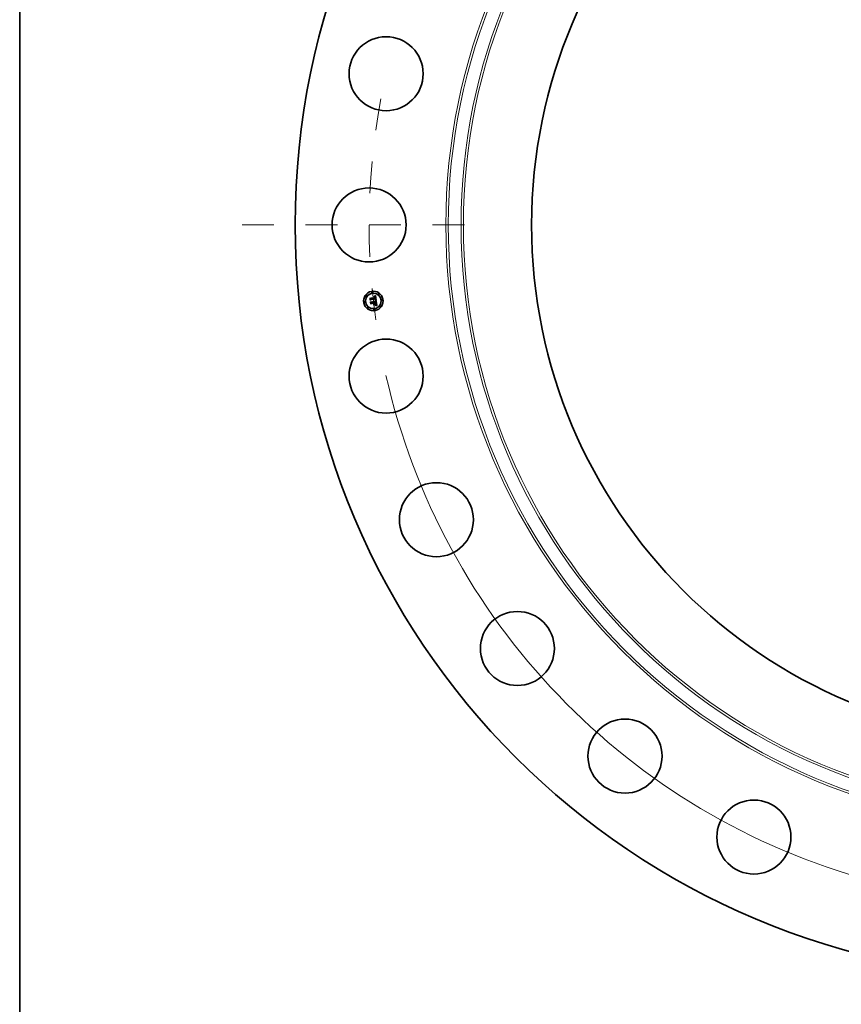
# Model space of a CAD drawing. Extents: x 0 to 10.8, y 0 to 8.3.
# Drawn here: x 0.2 to 2.8, y 2.9 to 6 of the extents above; entities that cross this region are included whole.
import ezdxf

# ---------------------------------------------------------------- set-up
doc = ezdxf.new("R2010")
doc.units = 0
doc.header["$MEASUREMENT"] = 0
doc.linetypes.add('DASHDOT', pattern=[18.5, 12, -3, 0.5, -3])
doc.layers.get('0').update_dxf_attribs({"lineweight": 13})
doc.layers.add('1', color=7, linetype='Continuous', lineweight=13)

# ---------------------------------------------------------------- blocks, each defined once
blk = doc.blocks.new('BLOCK10')
at = {"color": 172, "lineweight": 13, "ltscale": 0.03937}
blk.add_arc((0, 0), 17.25, 192.805, 316.8655, dxfattribs=at)
blk = doc.blocks.new('BLOCK11')
at = {"color": 7, "linetype": 'DASHDOT', "lineweight": 13, "ltscale": 0.03937}
blk.add_line((-20.471, 0), (-14.029, 0), dxfattribs=at)
blk.add_arc((0, 0), 17.25, 169.3026, 190.6974, dxfattribs=at)

msp = doc.modelspace()

# ---------------------------------------------------------------- linework, layer by layer
at = {"color": 7, "lineweight": 35, "ltscale": 1.19033e-05}
msp.add_line((1.3535, 5.1058), (1.3538, 5.1062), dxfattribs=at)
at = {"color": 7, "lineweight": 35, "ltscale": 0.000171462}
msp.add_line((1.3542, 5.099), (1.3535, 5.1058), dxfattribs=at)
at = {"color": 7, "lineweight": 35, "ltscale": 0.000160726}
msp.add_line((1.3538, 5.1062), (1.3545, 5.0998), dxfattribs=at)
at = {"color": 7, "lineweight": 35, "ltscale": 8.26187e-05}
msp.add_line((1.3565, 5.1014), (1.3542, 5.099), dxfattribs=at)
at = {"color": 7, "lineweight": 35, "ltscale": 0.000153341}
msp.add_line((1.3551, 5.1008), (1.3545, 5.1068), dxfattribs=at)
at = {"color": 7, "lineweight": 35, "ltscale": 6.12196e-05}
msp.add_line((1.3545, 5.1068), (1.3562, 5.1052), dxfattribs=at)
at = {"color": 7, "lineweight": 35, "ltscale": 6.82462e-05}
msp.add_line((1.3545, 5.0998), (1.3563, 5.1018), dxfattribs=at)
at = {"color": 7, "lineweight": 35, "ltscale": 1.23453e-05}
msp.add_line((1.3548, 5.094), (1.3551, 5.0943), dxfattribs=at)
at = {"color": 7, "lineweight": 35, "ltscale": 0.000194283}
msp.add_line((1.3557, 5.0862), (1.3548, 5.094), dxfattribs=at)
at = {"color": 7, "lineweight": 35, "ltscale": 5.39012e-05}
msp.add_line((1.3564, 5.1025), (1.3551, 5.1008), dxfattribs=at)
at = {"color": 7, "lineweight": 35, "ltscale": 0.000183877}
msp.add_line((1.3551, 5.0943), (1.3559, 5.087), dxfattribs=at)
at = {"color": 7, "lineweight": 35, "ltscale": 9.40163e-05}
msp.add_line((1.3583, 5.0889), (1.3557, 5.0862), dxfattribs=at)
at = {"color": 7, "lineweight": 35, "ltscale": 7.7295e-05}
msp.add_line((1.3559, 5.087), (1.3581, 5.0892), dxfattribs=at)
at = {"color": 7, "lineweight": 35, "ltscale": 0.000164752}
msp.add_line((1.3567, 5.0882), (1.356, 5.0947), dxfattribs=at)
at = {"color": 7, "lineweight": 35, "ltscale": 6.99549e-05}
msp.add_line((1.356, 5.0947), (1.358, 5.0927), dxfattribs=at)
at = {"color": 7, "lineweight": 35, "ltscale": 0.000333864}
msp.add_line((1.3562, 5.1052), (1.3695, 5.1066), dxfattribs=at)
at = {"color": 7, "lineweight": 35, "ltscale": 0.000349639}
msp.add_line((1.3563, 5.1018), (1.3702, 5.1034), dxfattribs=at)
at = {"color": 7, "lineweight": 35, "ltscale": 0.000363752}
msp.add_line((1.3709, 5.104), (1.3564, 5.1025), dxfattribs=at)
at = {"color": 7, "lineweight": 35, "ltscale": 0.000337419}
msp.add_line((1.3699, 5.1029), (1.3565, 5.1014), dxfattribs=at)
at = {"color": 7, "lineweight": 35, "ltscale": 6.1215e-05}
msp.add_line((1.3583, 5.0901), (1.3567, 5.0882), dxfattribs=at)
at = {"color": 7, "lineweight": 35, "ltscale": 0.000144286}
msp.add_line((1.358, 5.0927), (1.3637, 5.0934), dxfattribs=at)
at = {"color": 7, "lineweight": 35, "ltscale": 0.000156701}
msp.add_line((1.3581, 5.0892), (1.3643, 5.0899), dxfattribs=at)
at = {"color": 7, "lineweight": 35, "ltscale": 0.000169117}
msp.add_line((1.365, 5.0908), (1.3583, 5.0901), dxfattribs=at)
at = {"color": 7, "lineweight": 35, "ltscale": 0.000143611}
msp.add_line((1.364, 5.0896), (1.3583, 5.0889), dxfattribs=at)
at = {"color": 7, "lineweight": 35, "ltscale": 9.50163e-06}
msp.add_line((1.3627, 5.0951), (1.363, 5.0954), dxfattribs=at)
at = {"color": 7, "lineweight": 35, "ltscale": 5.4193e-06}
msp.add_line((1.3629, 5.095), (1.3627, 5.0951), dxfattribs=at)
at = {"color": 7, "lineweight": 35, "ltscale": 5.25379e-06}
msp.add_line((1.3631, 5.0948), (1.3629, 5.095), dxfattribs=at)
at = {"color": 7, "lineweight": 35, "ltscale": 5.72893e-06}
msp.add_line((1.363, 5.0954), (1.3632, 5.0952), dxfattribs=at)
at = {"color": 7, "lineweight": 35, "ltscale": 5.12338e-06}
msp.add_line((1.3632, 5.0947), (1.3631, 5.0948), dxfattribs=at)
at = {"color": 7, "lineweight": 35, "ltscale": 5.62433e-06}
msp.add_line((1.3632, 5.0952), (1.3633, 5.0951), dxfattribs=at)
at = {"color": 7, "lineweight": 35, "ltscale": 5.02581e-06}
msp.add_line((1.3633, 5.0945), (1.3632, 5.0947), dxfattribs=at)
at = {"color": 7, "lineweight": 35, "ltscale": 5.55616e-06}
msp.add_line((1.3633, 5.0951), (1.3635, 5.0949), dxfattribs=at)
at = {"color": 7, "lineweight": 35, "ltscale": 4.94951e-06}
msp.add_line((1.3634, 5.0943), (1.3633, 5.0945), dxfattribs=at)
at = {"color": 7, "lineweight": 35, "ltscale": 5.86179e-06}
msp.add_line((1.3634, 5.0959), (1.3636, 5.096), dxfattribs=at)
at = {"color": 7, "lineweight": 35, "ltscale": 6.71083e-06}
msp.add_line((1.3636, 5.0958), (1.3634, 5.0959), dxfattribs=at)
at = {"color": 7, "lineweight": 35, "ltscale": 4.91497e-06}
msp.add_line((1.3635, 5.0942), (1.3634, 5.0943), dxfattribs=at)
at = {"color": 7, "lineweight": 35, "ltscale": 5.54299e-06}
msp.add_line((1.3635, 5.0949), (1.3636, 5.0947), dxfattribs=at)
at = {"color": 7, "lineweight": 35, "ltscale": 4.91614e-06}
msp.add_line((1.3636, 5.094), (1.3635, 5.0942), dxfattribs=at)
at = {"color": 7, "lineweight": 35, "ltscale": 8.99052e-06}
msp.add_line((1.3636, 5.096), (1.364, 5.096), dxfattribs=at)
at = {"color": 7, "lineweight": 35, "ltscale": 6.48129e-06}
msp.add_line((1.3638, 5.0956), (1.3636, 5.0958), dxfattribs=at)
at = {"color": 7, "lineweight": 35, "ltscale": 5.56463e-06}
msp.add_line((1.3636, 5.0947), (1.3637, 5.0946), dxfattribs=at)
at = {"color": 7, "lineweight": 35, "ltscale": 4.9455e-06}
msp.add_line((1.3636, 5.0938), (1.3636, 5.094), dxfattribs=at)
at = {"color": 7, "lineweight": 35, "ltscale": 5.00846e-06}
msp.add_line((1.3637, 5.0936), (1.3636, 5.0938), dxfattribs=at)
at = {"color": 7, "lineweight": 35, "ltscale": 5.63402e-06}
msp.add_line((1.3637, 5.0946), (1.3638, 5.0944), dxfattribs=at)
at = {"color": 7, "lineweight": 35, "ltscale": 5.1086e-06}
msp.add_line((1.3637, 5.0934), (1.3637, 5.0936), dxfattribs=at)
at = {"color": 7, "lineweight": 35, "ltscale": 6.28258e-06}
msp.add_line((1.364, 5.0954), (1.3638, 5.0956), dxfattribs=at)
at = {"color": 7, "lineweight": 35, "ltscale": 5.75147e-06}
msp.add_line((1.3638, 5.0944), (1.3639, 5.0941), dxfattribs=at)
at = {"color": 7, "lineweight": 35, "ltscale": 5.90534e-06}
msp.add_line((1.3639, 5.0941), (1.364, 5.0939), dxfattribs=at)
at = {"color": 7, "lineweight": 35, "ltscale": 8.57943e-06}
msp.add_line((1.364, 5.096), (1.3643, 5.0958), dxfattribs=at)
at = {"color": 7, "lineweight": 35, "ltscale": 6.12353e-06}
msp.add_line((1.3642, 5.0952), (1.364, 5.0954), dxfattribs=at)
at = {"color": 7, "lineweight": 35, "ltscale": 6.09325e-06}
msp.add_line((1.364, 5.0939), (1.364, 5.0937), dxfattribs=at)
at = {"color": 7, "lineweight": 35, "ltscale": 6.31839e-06}
msp.add_line((1.364, 5.0937), (1.3641, 5.0934), dxfattribs=at)
at = {"color": 7, "lineweight": 35, "ltscale": 6.87877e-05}
msp.add_line((1.3643, 5.0868), (1.364, 5.0896), dxfattribs=at)
at = {"color": 7, "lineweight": 35, "ltscale": 1.57706e-05}
msp.add_line((1.3641, 5.0934), (1.3647, 5.0935), dxfattribs=at)
at = {"color": 7, "lineweight": 35, "ltscale": 6.01155e-06}
msp.add_line((1.3643, 5.095), (1.3642, 5.0952), dxfattribs=at)
at = {"color": 7, "lineweight": 35, "ltscale": 8.29826e-06}
msp.add_line((1.3643, 5.0958), (1.3646, 5.0957), dxfattribs=at)
at = {"color": 7, "lineweight": 35, "ltscale": 5.94858e-06}
msp.add_line((1.3644, 5.0948), (1.3643, 5.095), dxfattribs=at)
at = {"color": 7, "lineweight": 35, "ltscale": 6.74428e-05}
msp.add_line((1.3643, 5.0899), (1.3646, 5.0872), dxfattribs=at)
at = {"color": 7, "lineweight": 35, "ltscale": 5.92823e-06}
msp.add_line((1.3645, 5.0946), (1.3644, 5.0948), dxfattribs=at)
at = {"color": 7, "lineweight": 35, "ltscale": 5.9595e-06}
msp.add_line((1.3646, 5.0944), (1.3645, 5.0946), dxfattribs=at)
at = {"color": 7, "lineweight": 35, "ltscale": 8.1454e-06}
msp.add_line((1.3646, 5.0957), (1.3649, 5.0955), dxfattribs=at)
at = {"color": 7, "lineweight": 35, "ltscale": 6.03745e-06}
msp.add_line((1.3647, 5.0941), (1.3646, 5.0944), dxfattribs=at)
at = {"color": 7, "lineweight": 35, "ltscale": 6.16651e-06}
msp.add_line((1.3647, 5.0939), (1.3647, 5.0941), dxfattribs=at)
at = {"color": 7, "lineweight": 35, "ltscale": 5.07806e-06}
msp.add_line((1.3647, 5.0937), (1.3647, 5.0939), dxfattribs=at)
at = {"color": 7, "lineweight": 35, "ltscale": 5.0115e-06}
msp.add_line((1.3647, 5.0935), (1.3647, 5.0937), dxfattribs=at)
at = {"color": 7, "lineweight": 35, "ltscale": 8.13012e-06}
msp.add_line((1.3649, 5.0955), (1.3651, 5.0952), dxfattribs=at)
at = {"color": 7, "lineweight": 35, "ltscale": 7.68382e-05}
msp.add_line((1.3654, 5.0878), (1.365, 5.0908), dxfattribs=at)
at = {"color": 7, "lineweight": 35, "ltscale": 8.25237e-06}
msp.add_line((1.3651, 5.0952), (1.3653, 5.095), dxfattribs=at)
at = {"color": 7, "lineweight": 35, "ltscale": 8.51762e-06}
msp.add_line((1.3653, 5.095), (1.3655, 5.0947), dxfattribs=at)
at = {"color": 7, "lineweight": 35, "ltscale": 8.90594e-06}
msp.add_line((1.3655, 5.0947), (1.3656, 5.0944), dxfattribs=at)
at = {"color": 7, "lineweight": 35, "ltscale": 9.39129e-06}
msp.add_line((1.3656, 5.0944), (1.3657, 5.094), dxfattribs=at)
at = {"color": 7, "lineweight": 35, "ltscale": 9.97973e-06}
msp.add_line((1.3657, 5.094), (1.3658, 5.0936), dxfattribs=at)
at = {"color": 7, "lineweight": 35, "ltscale": 0.000141601}
msp.add_line((1.3658, 5.0936), (1.3715, 5.0943), dxfattribs=at)
at = {"color": 7, "lineweight": 35, "ltscale": 0.000157036}
msp.add_line((1.3724, 5.0917), (1.3661, 5.091), dxfattribs=at)
at = {"color": 7, "lineweight": 35, "ltscale": 2.04706e-05}
msp.add_line((1.3661, 5.091), (1.3662, 5.0901), dxfattribs=at)
at = {"color": 7, "lineweight": 35, "ltscale": 0.00013858}
msp.add_line((1.3662, 5.0901), (1.3717, 5.0908), dxfattribs=at)
at = {"color": 7, "lineweight": 35, "ltscale": 0.00012952}
msp.add_line((1.3714, 5.0904), (1.3663, 5.0898), dxfattribs=at)
at = {"color": 7, "lineweight": 35, "ltscale": 5.0667e-05}
msp.add_line((1.3663, 5.0898), (1.3665, 5.0878), dxfattribs=at)
at = {"color": 7, "lineweight": 35, "ltscale": 8.72526e-06}
msp.add_line((1.3667, 5.11), (1.3666, 5.1103), dxfattribs=at)
at = {"color": 7, "lineweight": 35, "ltscale": 7.66266e-06}
msp.add_line((1.3666, 5.1103), (1.3669, 5.1103), dxfattribs=at)
at = {"color": 7, "lineweight": 35, "ltscale": 6.67285e-06}
msp.add_line((1.3669, 5.11), (1.3667, 5.11), dxfattribs=at)
at = {"color": 7, "lineweight": 35, "ltscale": 7.22599e-06}
msp.add_line((1.3669, 5.1103), (1.3672, 5.1103), dxfattribs=at)
at = {"color": 7, "lineweight": 35, "ltscale": 6.29013e-06}
msp.add_line((1.3672, 5.11), (1.3669, 5.11), dxfattribs=at)
at = {"color": 7, "lineweight": 35, "ltscale": 1.179e-05}
msp.add_line((1.367, 5.111), (1.3673, 5.1114), dxfattribs=at)
at = {"color": 7, "lineweight": 35, "ltscale": 8.16367e-06}
msp.add_line((1.3673, 5.1111), (1.367, 5.111), dxfattribs=at)
at = {"color": 7, "lineweight": 35, "ltscale": 6.80198e-06}
msp.add_line((1.3672, 5.1103), (1.3675, 5.1103), dxfattribs=at)
at = {"color": 7, "lineweight": 35, "ltscale": 5.92117e-06}
msp.add_line((1.3674, 5.1099), (1.3672, 5.11), dxfattribs=at)
at = {"color": 7, "lineweight": 35, "ltscale": 1.02179e-05}
msp.add_line((1.3673, 5.1114), (1.3677, 5.1115), dxfattribs=at)
at = {"color": 7, "lineweight": 35, "ltscale": 7.71428e-06}
msp.add_line((1.3676, 5.1111), (1.3673, 5.1111), dxfattribs=at)
at = {"color": 7, "lineweight": 35, "ltscale": 5.56985e-06}
msp.add_line((1.3676, 5.1099), (1.3674, 5.1099), dxfattribs=at)
at = {"color": 7, "lineweight": 35, "ltscale": 6.39891e-06}
msp.add_line((1.3675, 5.1103), (1.3677, 5.1102), dxfattribs=at)
at = {"color": 7, "lineweight": 35, "ltscale": 7.28024e-06}
msp.add_line((1.3679, 5.111), (1.3676, 5.1111), dxfattribs=at)
at = {"color": 7, "lineweight": 35, "ltscale": 5.24193e-06}
msp.add_line((1.3678, 5.1099), (1.3676, 5.1099), dxfattribs=at)
at = {"color": 7, "lineweight": 35, "ltscale": 1.05281e-05}
msp.add_line((1.3677, 5.1115), (1.3681, 5.1117), dxfattribs=at)
at = {"color": 7, "lineweight": 35, "ltscale": 6.0172e-06}
msp.add_line((1.3677, 5.1102), (1.368, 5.1102), dxfattribs=at)
at = {"color": 7, "lineweight": 35, "ltscale": 9.58312e-06}
msp.add_line((1.3682, 5.1098), (1.3678, 5.1099), dxfattribs=at)
at = {"color": 7, "lineweight": 35, "ltscale": 6.87598e-06}
msp.add_line((1.3682, 5.111), (1.3679, 5.111), dxfattribs=at)
at = {"color": 7, "lineweight": 35, "ltscale": 5.65866e-06}
msp.add_line((1.368, 5.1102), (1.3682, 5.1101), dxfattribs=at)
at = {"color": 7, "lineweight": 35, "ltscale": 9.23316e-06}
msp.add_line((1.368, 5.098), (1.3681, 5.0984), dxfattribs=at)
at = {"color": 7, "lineweight": 35, "ltscale": 1.42357e-05}
msp.add_line((1.3685, 5.0979), (1.368, 5.098), dxfattribs=at)
at = {"color": 7, "lineweight": 35, "ltscale": 1.08397e-05}
msp.add_line((1.3681, 5.1117), (1.3685, 5.1119), dxfattribs=at)
at = {"color": 7, "lineweight": 35, "ltscale": 1.75302e-05}
msp.add_line((1.3681, 5.0984), (1.3687, 5.0982), dxfattribs=at)
at = {"color": 7, "lineweight": 35, "ltscale": 6.49647e-06}
msp.add_line((1.3684, 5.111), (1.3682, 5.111), dxfattribs=at)
at = {"color": 7, "lineweight": 35, "ltscale": 5.33192e-06}
msp.add_line((1.3682, 5.1101), (1.3684, 5.11), dxfattribs=at)
at = {"color": 7, "lineweight": 35, "ltscale": 8.60834e-06}
msp.add_line((1.3685, 5.1096), (1.3682, 5.1098), dxfattribs=at)
at = {"color": 7, "lineweight": 35, "ltscale": 6.15e-06}
msp.add_line((1.3687, 5.1109), (1.3684, 5.111), dxfattribs=at)
at = {"color": 7, "lineweight": 35, "ltscale": 5.04859e-06}
msp.add_line((1.3684, 5.11), (1.3686, 5.11), dxfattribs=at)
at = {"color": 7, "lineweight": 35, "ltscale": 1.11573e-05}
msp.add_line((1.3685, 5.1119), (1.3688, 5.1122), dxfattribs=at)
at = {"color": 7, "lineweight": 35, "ltscale": 8.08349e-06}
msp.add_line((1.3688, 5.1094), (1.3685, 5.1096), dxfattribs=at)
at = {"color": 7, "lineweight": 35, "ltscale": 1.34951e-05}
msp.add_line((1.3691, 5.0978), (1.3685, 5.0979), dxfattribs=at)
at = {"color": 7, "lineweight": 35, "ltscale": 4.80095e-06}
msp.add_line((1.3686, 5.11), (1.3687, 5.1099), dxfattribs=at)
at = {"color": 7, "lineweight": 35, "ltscale": 7.11736e-06}
msp.add_line((1.3686, 5.099), (1.3688, 5.0992), dxfattribs=at)
at = {"color": 7, "lineweight": 35, "ltscale": 6.65628e-06}
msp.add_line((1.3688, 5.0989), (1.3686, 5.099), dxfattribs=at)
at = {"color": 7, "lineweight": 35, "ltscale": 5.85205e-06}
msp.add_line((1.3689, 5.1108), (1.3687, 5.1109), dxfattribs=at)
at = {"color": 7, "lineweight": 35, "ltscale": 9.19321e-06}
msp.add_line((1.3687, 5.1099), (1.369, 5.1096), dxfattribs=at)
at = {"color": 7, "lineweight": 35, "ltscale": 1.35475e-05}
msp.add_line((1.3687, 5.0982), (1.3693, 5.0981), dxfattribs=at)
at = {"color": 7, "lineweight": 35, "ltscale": 1.14787e-05}
msp.add_line((1.3688, 5.1122), (1.3692, 5.1124), dxfattribs=at)
at = {"color": 7, "lineweight": 35, "ltscale": 8.61563e-06}
msp.add_line((1.369, 5.1091), (1.3688, 5.1094), dxfattribs=at)
at = {"color": 7, "lineweight": 35, "ltscale": 7.68563e-06}
msp.add_line((1.3688, 5.0992), (1.369, 5.0993), dxfattribs=at)
at = {"color": 7, "lineweight": 35, "ltscale": 6.45723e-06}
msp.add_line((1.3691, 5.0988), (1.3688, 5.0989), dxfattribs=at)
at = {"color": 7, "lineweight": 35, "ltscale": 5.5907e-06}
msp.add_line((1.3691, 5.1107), (1.3689, 5.1108), dxfattribs=at)
at = {"color": 7, "lineweight": 35, "ltscale": 4.75607e-06}
msp.add_line((1.369, 5.1096), (1.3691, 5.1095), dxfattribs=at)
at = {"color": 7, "lineweight": 35, "ltscale": 4.66038e-06}
msp.add_line((1.3691, 5.1089), (1.369, 5.1091), dxfattribs=at)
at = {"color": 7, "lineweight": 35, "ltscale": 7.28656e-06}
msp.add_line((1.369, 5.0993), (1.3693, 5.0994), dxfattribs=at)
at = {"color": 7, "lineweight": 35, "ltscale": 5.39149e-06}
msp.add_line((1.3693, 5.1106), (1.3691, 5.1107), dxfattribs=at)
at = {"color": 7, "lineweight": 35, "ltscale": 4.97903e-06}
msp.add_line((1.3691, 5.1095), (1.3693, 5.1093), dxfattribs=at)
at = {"color": 7, "lineweight": 35, "ltscale": 4.94942e-06}
msp.add_line((1.3691, 5.1088), (1.3691, 5.1089), dxfattribs=at)
at = {"color": 7, "lineweight": 35, "ltscale": 5.25857e-06}
msp.add_line((1.3692, 5.1086), (1.3691, 5.1088), dxfattribs=at)
at = {"color": 7, "lineweight": 35, "ltscale": 6.26711e-06}
msp.add_line((1.3693, 5.0988), (1.3691, 5.0988), dxfattribs=at)
at = {"color": 7, "lineweight": 35, "ltscale": 1.27572e-05}
msp.add_line((1.3695, 5.0976), (1.3691, 5.0978), dxfattribs=at)
at = {"color": 7, "lineweight": 35, "ltscale": 1.1808e-05}
msp.add_line((1.3692, 5.1124), (1.3696, 5.1126), dxfattribs=at)
at = {"color": 7, "lineweight": 35, "ltscale": 5.59627e-06}
msp.add_line((1.3693, 5.1083), (1.3692, 5.1086), dxfattribs=at)
at = {"color": 7, "lineweight": 35, "ltscale": 5.249e-06}
msp.add_line((1.3694, 5.1105), (1.3693, 5.1106), dxfattribs=at)
at = {"color": 7, "lineweight": 35, "ltscale": 5.23445e-06}
msp.add_line((1.3693, 5.1093), (1.3694, 5.1091), dxfattribs=at)
at = {"color": 7, "lineweight": 35, "ltscale": 5.95346e-06}
msp.add_line((1.3693, 5.1081), (1.3693, 5.1083), dxfattribs=at)
at = {"color": 7, "lineweight": 35, "ltscale": 6.32773e-06}
msp.add_line((1.3694, 5.1079), (1.3693, 5.1081), dxfattribs=at)
at = {"color": 7, "lineweight": 35, "ltscale": 6.89233e-06}
msp.add_line((1.3693, 5.0994), (1.3696, 5.0995), dxfattribs=at)
at = {"color": 7, "lineweight": 35, "ltscale": 6.07718e-06}
msp.add_line((1.3696, 5.0987), (1.3693, 5.0988), dxfattribs=at)
at = {"color": 7, "lineweight": 35, "ltscale": 1.27513e-05}
msp.add_line((1.3693, 5.0981), (1.3698, 5.098), dxfattribs=at)
at = {"color": 7, "lineweight": 35, "ltscale": 5.26653e-06}
msp.add_line((1.3696, 5.1103), (1.3694, 5.1105), dxfattribs=at)
at = {"color": 7, "lineweight": 35, "ltscale": 5.5348e-06}
msp.add_line((1.3694, 5.1091), (1.3694, 5.1089), dxfattribs=at)
at = {"color": 7, "lineweight": 35, "ltscale": 5.87238e-06}
msp.add_line((1.3694, 5.1089), (1.3695, 5.1087), dxfattribs=at)
at = {"color": 7, "lineweight": 35, "ltscale": 6.71176e-06}
msp.add_line((1.3694, 5.1076), (1.3694, 5.1079), dxfattribs=at)
at = {"color": 7, "lineweight": 35, "ltscale": 2.38236e-05}
msp.add_line((1.3695, 5.1066), (1.3694, 5.1076), dxfattribs=at)
at = {"color": 7, "lineweight": 35, "ltscale": 6.23216e-06}
msp.add_line((1.3695, 5.1087), (1.3696, 5.1085), dxfattribs=at)
at = {"color": 7, "lineweight": 35, "ltscale": 1.2024e-05}
msp.add_line((1.37, 5.0975), (1.3695, 5.0976), dxfattribs=at)
at = {"color": 7, "lineweight": 35, "ltscale": 1.21364e-05}
msp.add_line((1.3696, 5.1126), (1.3701, 5.1129), dxfattribs=at)
at = {"color": 7, "lineweight": 35, "ltscale": 5.44662e-06}
msp.add_line((1.3697, 5.1102), (1.3696, 5.1103), dxfattribs=at)
at = {"color": 7, "lineweight": 35, "ltscale": 6.61134e-06}
msp.add_line((1.3696, 5.1085), (1.3697, 5.1082), dxfattribs=at)
at = {"color": 7, "lineweight": 35, "ltscale": 6.14517e-06}
msp.add_line((1.3696, 5.0999), (1.3697, 5.1001), dxfattribs=at)
at = {"color": 7, "lineweight": 35, "ltscale": 3.36123e-06}
msp.add_line((1.3697, 5.0999), (1.3696, 5.0999), dxfattribs=at)
at = {"color": 7, "lineweight": 35, "ltscale": 6.5156e-06}
msp.add_line((1.3696, 5.0995), (1.3698, 5.0997), dxfattribs=at)
at = {"color": 7, "lineweight": 35, "ltscale": 5.88909e-06}
msp.add_line((1.3698, 5.0987), (1.3696, 5.0987), dxfattribs=at)
at = {"color": 7, "lineweight": 35, "ltscale": 5.68667e-06}
msp.add_line((1.3699, 5.11), (1.3697, 5.1102), dxfattribs=at)
at = {"color": 7, "lineweight": 35, "ltscale": 7.01862e-06}
msp.add_line((1.3697, 5.1082), (1.3697, 5.1079), dxfattribs=at)
at = {"color": 7, "lineweight": 35, "ltscale": 7.43319e-06}
msp.add_line((1.3697, 5.1079), (1.3697, 5.1076), dxfattribs=at)
at = {"color": 7, "lineweight": 35, "ltscale": 2.01337e-05}
msp.add_line((1.3697, 5.1076), (1.3698, 5.1068), dxfattribs=at)
at = {"color": 7, "lineweight": 35, "ltscale": 6.13422e-06}
msp.add_line((1.3697, 5.1001), (1.3698, 5.1003), dxfattribs=at)
at = {"color": 7, "lineweight": 35, "ltscale": 6.37013e-06}
msp.add_line((1.3699, 5.1001), (1.3697, 5.0999), dxfattribs=at)
at = {"color": 7, "lineweight": 35, "ltscale": 1.68498e-05}
msp.add_line((1.3698, 5.1068), (1.3705, 5.1068), dxfattribs=at)
at = {"color": 7, "lineweight": 35, "ltscale": 6.1424e-06}
msp.add_line((1.3698, 5.1003), (1.3699, 5.1006), dxfattribs=at)
at = {"color": 7, "lineweight": 35, "ltscale": 6.15007e-06}
msp.add_line((1.3698, 5.0997), (1.37, 5.0998), dxfattribs=at)
at = {"color": 7, "lineweight": 35, "ltscale": 5.70301e-06}
msp.add_line((1.37, 5.0986), (1.3698, 5.0987), dxfattribs=at)
at = {"color": 7, "lineweight": 35, "ltscale": 1.19582e-05}
msp.add_line((1.3698, 5.098), (1.3702, 5.0978), dxfattribs=at)
at = {"color": 7, "lineweight": 35, "ltscale": 5.97077e-06}
msp.add_line((1.37, 5.1098), (1.3699, 5.11), dxfattribs=at)
at = {"color": 7, "lineweight": 35, "ltscale": 4.95329e-06}
msp.add_line((1.3699, 5.1027), (1.3699, 5.1029), dxfattribs=at)
at = {"color": 7, "lineweight": 35, "ltscale": 4.81926e-06}
msp.add_line((1.37, 5.1025), (1.3699, 5.1027), dxfattribs=at)
at = {"color": 7, "lineweight": 35, "ltscale": 6.23054e-06}
msp.add_line((1.3699, 5.1008), (1.37, 5.101), dxfattribs=at)
at = {"color": 7, "lineweight": 35, "ltscale": 6.17796e-06}
msp.add_line((1.3699, 5.1006), (1.3699, 5.1008), dxfattribs=at)
at = {"color": 7, "lineweight": 35, "ltscale": 6.00962e-06}
msp.add_line((1.3701, 5.1003), (1.3699, 5.1001), dxfattribs=at)
at = {"color": 7, "lineweight": 35, "ltscale": 6.3044e-06}
msp.add_line((1.3701, 5.1095), (1.37, 5.1098), dxfattribs=at)
at = {"color": 7, "lineweight": 35, "ltscale": 4.69163e-06}
msp.add_line((1.37, 5.1023), (1.37, 5.1025), dxfattribs=at)
at = {"color": 7, "lineweight": 35, "ltscale": 6.82405e-06}
msp.add_line((1.37, 5.1021), (1.37, 5.1023), dxfattribs=at)
at = {"color": 7, "lineweight": 35, "ltscale": 6.67377e-06}
msp.add_line((1.37, 5.1018), (1.37, 5.1021), dxfattribs=at)
at = {"color": 7, "lineweight": 35, "ltscale": 6.52695e-06}
msp.add_line((1.37, 5.1015), (1.37, 5.1018), dxfattribs=at)
at = {"color": 7, "lineweight": 35, "ltscale": 6.409e-06}
msp.add_line((1.37, 5.1013), (1.37, 5.1015), dxfattribs=at)
at = {"color": 7, "lineweight": 35, "ltscale": 6.31248e-06}
msp.add_line((1.37, 5.101), (1.37, 5.1013), dxfattribs=at)
at = {"color": 7, "lineweight": 35, "ltscale": 5.81534e-06}
msp.add_line((1.37, 5.0998), (1.3702, 5.0999), dxfattribs=at)
at = {"color": 7, "lineweight": 35, "ltscale": 5.5149e-06}
msp.add_line((1.3702, 5.0985), (1.37, 5.0986), dxfattribs=at)
at = {"color": 7, "lineweight": 35, "ltscale": 1.12997e-05}
msp.add_line((1.3704, 5.0973), (1.37, 5.0975), dxfattribs=at)
at = {"color": 7, "lineweight": 35, "ltscale": 1.24658e-05}
msp.add_line((1.3701, 5.1129), (1.3705, 5.1132), dxfattribs=at)
at = {"color": 7, "lineweight": 35, "ltscale": 6.67258e-06}
msp.add_line((1.3702, 5.1093), (1.3701, 5.1095), dxfattribs=at)
at = {"color": 7, "lineweight": 35, "ltscale": 5.79076e-06}
msp.add_line((1.3702, 5.1005), (1.3701, 5.1003), dxfattribs=at)
at = {"color": 7, "lineweight": 35, "ltscale": 7.07914e-06}
msp.add_line((1.3703, 5.109), (1.3702, 5.1093), dxfattribs=at)
at = {"color": 7, "lineweight": 35, "ltscale": 1.81237e-05}
msp.add_line((1.3702, 5.1034), (1.3703, 5.1027), dxfattribs=at)
at = {"color": 7, "lineweight": 35, "ltscale": 5.72958e-06}
msp.add_line((1.3703, 5.1007), (1.3702, 5.1005), dxfattribs=at)
at = {"color": 7, "lineweight": 35, "ltscale": 5.49574e-06}
msp.add_line((1.3702, 5.0999), (1.3703, 5.1001), dxfattribs=at)
at = {"color": 7, "lineweight": 35, "ltscale": 5.33551e-06}
msp.add_line((1.3704, 5.0985), (1.3702, 5.0985), dxfattribs=at)
at = {"color": 7, "lineweight": 35, "ltscale": 1.11774e-05}
msp.add_line((1.3702, 5.0978), (1.3706, 5.0977), dxfattribs=at)
at = {"color": 7, "lineweight": 35, "ltscale": 7.49787e-06}
msp.add_line((1.3703, 5.1087), (1.3703, 5.109), dxfattribs=at)
at = {"color": 7, "lineweight": 35, "ltscale": 7.95158e-06}
msp.add_line((1.3704, 5.1084), (1.3703, 5.1087), dxfattribs=at)
at = {"color": 7, "lineweight": 35, "ltscale": 6.31967e-06}
msp.add_line((1.3703, 5.1027), (1.3704, 5.1024), dxfattribs=at)
at = {"color": 7, "lineweight": 35, "ltscale": 5.95534e-06}
msp.add_line((1.3704, 5.1009), (1.3703, 5.1007), dxfattribs=at)
at = {"color": 7, "lineweight": 35, "ltscale": 5.21236e-06}
msp.add_line((1.3703, 5.1001), (1.3705, 5.1002), dxfattribs=at)
at = {"color": 7, "lineweight": 35, "ltscale": 8.41534e-06}
msp.add_line((1.3704, 5.1081), (1.3704, 5.1084), dxfattribs=at)
at = {"color": 7, "lineweight": 35, "ltscale": 6.24081e-06}
msp.add_line((1.3705, 5.1078), (1.3704, 5.1081), dxfattribs=at)
at = {"color": 7, "lineweight": 35, "ltscale": 5.94447e-06}
msp.add_line((1.3704, 5.1024), (1.3704, 5.1022), dxfattribs=at)
at = {"color": 7, "lineweight": 35, "ltscale": 5.567e-06}
msp.add_line((1.3704, 5.1022), (1.3704, 5.1019), dxfattribs=at)
at = {"color": 7, "lineweight": 35, "ltscale": 5.19202e-06}
msp.add_line((1.3704, 5.1019), (1.3704, 5.1017), dxfattribs=at)
at = {"color": 7, "lineweight": 35, "ltscale": 4.82996e-06}
msp.add_line((1.3704, 5.1017), (1.3704, 5.1015), dxfattribs=at)
at = {"color": 7, "lineweight": 35, "ltscale": 8.56065e-06}
msp.add_line((1.3704, 5.1015), (1.3704, 5.1012), dxfattribs=at)
at = {"color": 7, "lineweight": 35, "ltscale": 7.14911e-06}
msp.add_line((1.3704, 5.1012), (1.3704, 5.1009), dxfattribs=at)
at = {"color": 7, "lineweight": 35, "ltscale": 5.15697e-06}
msp.add_line((1.3706, 5.0984), (1.3704, 5.0985), dxfattribs=at)
at = {"color": 7, "lineweight": 35, "ltscale": 1.0581e-05}
msp.add_line((1.3708, 5.0972), (1.3704, 5.0973), dxfattribs=at)
at = {"color": 7, "lineweight": 35, "ltscale": 1.27958e-05}
msp.add_line((1.3705, 5.1132), (1.3709, 5.1134), dxfattribs=at)
at = {"color": 7, "lineweight": 35, "ltscale": 6.37985e-06}
msp.add_line((1.3705, 5.1076), (1.3705, 5.1078), dxfattribs=at)
at = {"color": 7, "lineweight": 35, "ltscale": 6.52279e-06}
msp.add_line((1.3705, 5.1073), (1.3705, 5.1076), dxfattribs=at)
at = {"color": 7, "lineweight": 35, "ltscale": 6.66897e-06}
msp.add_line((1.3705, 5.107), (1.3705, 5.1073), dxfattribs=at)
at = {"color": 7, "lineweight": 35, "ltscale": 6.81424e-06}
msp.add_line((1.3705, 5.1068), (1.3705, 5.107), dxfattribs=at)
at = {"color": 7, "lineweight": 35, "ltscale": 4.95397e-06}
msp.add_line((1.3705, 5.1002), (1.3706, 5.1004), dxfattribs=at)
at = {"color": 7, "lineweight": 35, "ltscale": 4.74047e-06}
msp.add_line((1.3706, 5.1004), (1.3707, 5.1005), dxfattribs=at)
at = {"color": 7, "lineweight": 35, "ltscale": 4.98554e-06}
msp.add_line((1.3708, 5.0983), (1.3706, 5.0984), dxfattribs=at)
at = {"color": 7, "lineweight": 35, "ltscale": 1.04024e-05}
msp.add_line((1.3706, 5.0977), (1.371, 5.0975), dxfattribs=at)
at = {"color": 7, "lineweight": 35, "ltscale": 4.70658e-06}
msp.add_line((1.3707, 5.1005), (1.3708, 5.1007), dxfattribs=at)
at = {"color": 7, "lineweight": 35, "ltscale": 4.85783e-06}
msp.add_line((1.3708, 5.1007), (1.3709, 5.1009), dxfattribs=at)
at = {"color": 7, "lineweight": 35, "ltscale": 4.95778e-05}
msp.add_line((1.3726, 5.0976), (1.3708, 5.0983), dxfattribs=at)
at = {"color": 7, "lineweight": 35, "ltscale": 9.87588e-06}
msp.add_line((1.3712, 5.097), (1.3708, 5.0972), dxfattribs=at)
at = {"color": 7, "lineweight": 35, "ltscale": 0.000402}
msp.add_line((1.3709, 5.1134), (1.3728, 5.0975), dxfattribs=at)
at = {"color": 7, "lineweight": 35, "ltscale": 6.05957e-06}
msp.add_line((1.3709, 5.1037), (1.3709, 5.104), dxfattribs=at)
at = {"color": 7, "lineweight": 35, "ltscale": 6.05196e-06}
msp.add_line((1.371, 5.1035), (1.3709, 5.1037), dxfattribs=at)
at = {"color": 7, "lineweight": 35, "ltscale": 5.04897e-06}
msp.add_line((1.3709, 5.1009), (1.371, 5.101), dxfattribs=at)
at = {"color": 7, "lineweight": 35, "ltscale": 6.04603e-06}
msp.add_line((1.371, 5.1032), (1.371, 5.1035), dxfattribs=at)
at = {"color": 7, "lineweight": 35, "ltscale": 6.04241e-06}
msp.add_line((1.3711, 5.103), (1.371, 5.1032), dxfattribs=at)
at = {"color": 7, "lineweight": 35, "ltscale": 5.53909e-06}
msp.add_line((1.371, 5.1012), (1.3711, 5.1015), dxfattribs=at)
at = {"color": 7, "lineweight": 35, "ltscale": 5.27917e-06}
msp.add_line((1.371, 5.101), (1.371, 5.1012), dxfattribs=at)
at = {"color": 7, "lineweight": 35, "ltscale": 9.64383e-06}
msp.add_line((1.371, 5.0975), (1.3714, 5.0974), dxfattribs=at)
at = {"color": 7, "lineweight": 35, "ltscale": 6.04047e-06}
msp.add_line((1.3711, 5.1028), (1.3711, 5.103), dxfattribs=at)
at = {"color": 7, "lineweight": 35, "ltscale": 7.19116e-06}
msp.add_line((1.3711, 5.1025), (1.3711, 5.1028), dxfattribs=at)
at = {"color": 7, "lineweight": 35, "ltscale": 6.82732e-06}
msp.add_line((1.3711, 5.1022), (1.3711, 5.1025), dxfattribs=at)
at = {"color": 7, "lineweight": 35, "ltscale": 6.47762e-06}
msp.add_line((1.3711, 5.1019), (1.3711, 5.1022), dxfattribs=at)
at = {"color": 7, "lineweight": 35, "ltscale": 6.14168e-06}
msp.add_line((1.3711, 5.1017), (1.3711, 5.1019), dxfattribs=at)
at = {"color": 7, "lineweight": 35, "ltscale": 5.83115e-06}
msp.add_line((1.3711, 5.1015), (1.3711, 5.1017), dxfattribs=at)
at = {"color": 7, "lineweight": 35, "ltscale": 9.1738e-06}
msp.add_line((1.3715, 5.0969), (1.3712, 5.097), dxfattribs=at)
at = {"color": 7, "lineweight": 35, "ltscale": 8.90298e-06}
msp.add_line((1.3714, 5.0974), (1.3717, 5.0972), dxfattribs=at)
at = {"color": 7, "lineweight": 35, "ltscale": 8.33309e-06}
msp.add_line((1.3715, 5.0901), (1.3714, 5.0904), dxfattribs=at)
at = {"color": 7, "lineweight": 35, "ltscale": 8.49243e-06}
msp.add_line((1.3718, 5.0967), (1.3715, 5.0969), dxfattribs=at)
at = {"color": 7, "lineweight": 35, "ltscale": 6.26575e-05}
msp.add_line((1.3715, 5.0943), (1.373, 5.0962), dxfattribs=at)
at = {"color": 7, "lineweight": 35, "ltscale": 7.75763e-06}
msp.add_line((1.3715, 5.0898), (1.3715, 5.0901), dxfattribs=at)
at = {"color": 7, "lineweight": 35, "ltscale": 7.18812e-06}
msp.add_line((1.3716, 5.0895), (1.3715, 5.0898), dxfattribs=at)
at = {"color": 7, "lineweight": 35, "ltscale": 6.62027e-06}
msp.add_line((1.3716, 5.0892), (1.3716, 5.0895), dxfattribs=at)
at = {"color": 7, "lineweight": 35, "ltscale": 6.05457e-06}
msp.add_line((1.3716, 5.089), (1.3716, 5.0892), dxfattribs=at)
at = {"color": 7, "lineweight": 35, "ltscale": 7.8413e-06}
msp.add_line((1.3717, 5.0887), (1.3716, 5.089), dxfattribs=at)
at = {"color": 7, "lineweight": 35, "ltscale": 8.1781e-06}
msp.add_line((1.3717, 5.0972), (1.372, 5.0971), dxfattribs=at)
at = {"color": 7, "lineweight": 35, "ltscale": 9.73618e-06}
msp.add_line((1.3717, 5.0908), (1.3718, 5.0904), dxfattribs=at)
at = {"color": 7, "lineweight": 35, "ltscale": 7.42883e-06}
msp.add_line((1.3717, 5.0884), (1.3717, 5.0887), dxfattribs=at)
at = {"color": 7, "lineweight": 35, "ltscale": 7.00886e-06}
msp.add_line((1.3717, 5.0881), (1.3717, 5.0884), dxfattribs=at)
at = {"color": 7, "lineweight": 35, "ltscale": 6.59626e-06}
msp.add_line((1.3717, 5.0878), (1.3717, 5.0881), dxfattribs=at)
at = {"color": 7, "lineweight": 35, "ltscale": 7.8292e-06}
msp.add_line((1.3721, 5.0965), (1.3718, 5.0967), dxfattribs=at)
at = {"color": 7, "lineweight": 35, "ltscale": 8.43526e-06}
msp.add_line((1.3718, 5.0904), (1.3718, 5.09), dxfattribs=at)
at = {"color": 7, "lineweight": 35, "ltscale": 8.64616e-06}
msp.add_line((1.3718, 5.09), (1.3719, 5.0897), dxfattribs=at)
at = {"color": 7, "lineweight": 35, "ltscale": 8.86247e-06}
msp.add_line((1.3719, 5.0897), (1.3719, 5.0893), dxfattribs=at)
at = {"color": 7, "lineweight": 35, "ltscale": 9.07508e-06}
msp.add_line((1.3719, 5.0893), (1.372, 5.089), dxfattribs=at)
at = {"color": 7, "lineweight": 35, "ltscale": 7.47541e-06}
msp.add_line((1.372, 5.0971), (1.3722, 5.0969), dxfattribs=at)
at = {"color": 7, "lineweight": 35, "ltscale": 9.28841e-06}
msp.add_line((1.372, 5.089), (1.372, 5.0886), dxfattribs=at)
at = {"color": 7, "lineweight": 35, "ltscale": 1.31787e-05}
msp.add_line((1.372, 5.0886), (1.3721, 5.0881), dxfattribs=at)
at = {"color": 7, "lineweight": 35, "ltscale": 9.61062e-06}
msp.add_line((1.3722, 5.0969), (1.3721, 5.0965), dxfattribs=at)
at = {"color": 7, "lineweight": 35, "ltscale": 1.21969e-05}
msp.add_line((1.3721, 5.0881), (1.3721, 5.0876), dxfattribs=at)
at = {"color": 7, "lineweight": 35, "ltscale": 1.242e-05}
msp.add_line((1.3724, 5.0912), (1.3724, 5.0917), dxfattribs=at)
at = {"color": 7, "lineweight": 35, "ltscale": 3.25481e-05}
msp.add_line((1.3725, 5.0899), (1.3724, 5.0912), dxfattribs=at)
at = {"color": 7, "lineweight": 35, "ltscale": 1.91287e-05}
msp.add_line((1.3726, 5.0891), (1.3725, 5.0899), dxfattribs=at)
at = {"color": 7, "lineweight": 35, "ltscale": 5.40578e-06}
msp.add_line((1.3728, 5.0975), (1.3726, 5.0976), dxfattribs=at)
at = {"color": 7, "lineweight": 35, "ltscale": 9.97331e-06}
msp.add_line((1.3727, 5.0887), (1.3726, 5.0891), dxfattribs=at)
at = {"color": 7, "lineweight": 35, "ltscale": 9.38549e-06}
msp.add_line((1.3727, 5.0883), (1.3727, 5.0887), dxfattribs=at)
at = {"color": 7, "lineweight": 35, "ltscale": 8.80664e-06}
msp.add_line((1.3727, 5.088), (1.3727, 5.0883), dxfattribs=at)
at = {"color": 7, "lineweight": 35, "ltscale": 0.000348299}
msp.add_line((1.373, 5.0962), (1.3745, 5.0824), dxfattribs=at)
at = {"color": 7, "lineweight": 35, "ltscale": 0.000144956}
for p, q in [((1.3686, 5.0849), (1.3629, 5.0842)), ((1.363, 5.0846), (1.3688, 5.0853))]:
    msp.add_line(p, q, dxfattribs=at)
at = {"color": 7, "lineweight": 35, "ltscale": 1.00738e-05}
for p, q in [((1.3629, 5.0842), (1.363, 5.0846)), ((1.3688, 5.0853), (1.3686, 5.0849))]:
    msp.add_line(p, q, dxfattribs=at)
at = {"color": 7, "lineweight": 35, "ltscale": 7.92499e-05}
msp.add_line((1.3634, 5.0853), (1.3654, 5.0878), dxfattribs=at)
at = {"color": 7, "lineweight": 35, "ltscale": 0.000140595}
msp.add_line((1.369, 5.0859), (1.3634, 5.0853), dxfattribs=at)
at = {"color": 7, "lineweight": 35, "ltscale": 1.32955e-05}
msp.add_line((1.3646, 5.0872), (1.3643, 5.0868), dxfattribs=at)
at = {"color": 7, "lineweight": 35, "ltscale": 7.80898e-05}
msp.add_line((1.3665, 5.0878), (1.369, 5.0859), dxfattribs=at)
at = {"color": 7, "lineweight": 35, "ltscale": 8.46919e-06}
msp.add_line((1.3695, 5.0832), (1.3696, 5.0835), dxfattribs=at)
at = {"color": 7, "lineweight": 35, "ltscale": 9.84155e-06}
msp.add_line((1.3699, 5.0832), (1.3695, 5.0832), dxfattribs=at)
at = {"color": 7, "lineweight": 35, "ltscale": 1.09161e-05}
msp.add_line((1.3696, 5.0835), (1.3701, 5.0835), dxfattribs=at)
at = {"color": 7, "lineweight": 35, "ltscale": 1.02488e-05}
msp.add_line((1.3703, 5.0831), (1.3699, 5.0832), dxfattribs=at)
at = {"color": 7, "lineweight": 35, "ltscale": 1.10933e-05}
msp.add_line((1.3701, 5.0835), (1.3705, 5.0834), dxfattribs=at)
at = {"color": 7, "lineweight": 35, "ltscale": 9.85193e-06}
msp.add_line((1.3703, 5.0841), (1.3706, 5.0844), dxfattribs=at)
at = {"color": 7, "lineweight": 35, "ltscale": 7.22757e-06}
msp.add_line((1.3706, 5.0841), (1.3703, 5.0841), dxfattribs=at)
at = {"color": 7, "lineweight": 35, "ltscale": 1.0681e-05}
msp.add_line((1.3707, 5.0829), (1.3703, 5.0831), dxfattribs=at)
at = {"color": 7, "lineweight": 35, "ltscale": 1.13194e-05}
msp.add_line((1.3705, 5.0834), (1.3709, 5.0833), dxfattribs=at)
at = {"color": 7, "lineweight": 35, "ltscale": 9.28029e-06}
msp.add_line((1.3706, 5.0844), (1.3709, 5.0846), dxfattribs=at)
at = {"color": 7, "lineweight": 35, "ltscale": 7.30794e-06}
msp.add_line((1.3708, 5.084), (1.3706, 5.0841), dxfattribs=at)
at = {"color": 7, "lineweight": 35, "ltscale": 1.11568e-05}
msp.add_line((1.3711, 5.0828), (1.3707, 5.0829), dxfattribs=at)
at = {"color": 7, "lineweight": 35, "ltscale": 6.91315e-06}
msp.add_line((1.3711, 5.0839), (1.3708, 5.084), dxfattribs=at)
at = {"color": 7, "lineweight": 35, "ltscale": 8.70976e-06}
msp.add_line((1.3709, 5.0846), (1.3712, 5.0848), dxfattribs=at)
at = {"color": 7, "lineweight": 35, "ltscale": 1.15841e-05}
msp.add_line((1.3709, 5.0833), (1.3714, 5.0831), dxfattribs=at)
at = {"color": 7, "lineweight": 35, "ltscale": 8.92166e-06}
msp.add_line((1.371, 5.0851), (1.3712, 5.0854), dxfattribs=at)
at = {"color": 7, "lineweight": 35, "ltscale": 7.82008e-06}
msp.add_line((1.3712, 5.0852), (1.371, 5.0851), dxfattribs=at)
at = {"color": 7, "lineweight": 35, "ltscale": 6.5231e-06}
msp.add_line((1.3714, 5.0838), (1.3711, 5.0839), dxfattribs=at)
at = {"color": 7, "lineweight": 35, "ltscale": 1.1654e-05}
msp.add_line((1.3715, 5.0826), (1.3711, 5.0828), dxfattribs=at)
at = {"color": 7, "lineweight": 35, "ltscale": 8.58517e-06}
msp.add_line((1.3712, 5.0854), (1.3714, 5.0856), dxfattribs=at)
at = {"color": 7, "lineweight": 35, "ltscale": 7.82627e-06}
msp.add_line((1.3715, 5.0855), (1.3712, 5.0852), dxfattribs=at)
at = {"color": 7, "lineweight": 35, "ltscale": 8.15708e-06}
msp.add_line((1.3712, 5.0848), (1.3715, 5.085), dxfattribs=at)
at = {"color": 7, "lineweight": 35, "ltscale": 8.31986e-06}
msp.add_line((1.3714, 5.0856), (1.3715, 5.086), dxfattribs=at)
at = {"color": 7, "lineweight": 35, "ltscale": 6.13353e-06}
msp.add_line((1.3716, 5.0838), (1.3714, 5.0838), dxfattribs=at)
at = {"color": 7, "lineweight": 35, "ltscale": 1.18863e-05}
msp.add_line((1.3714, 5.0831), (1.3718, 5.0829), dxfattribs=at)
at = {"color": 7, "lineweight": 35, "ltscale": 8.14002e-06}
msp.add_line((1.3715, 5.086), (1.3716, 5.0863), dxfattribs=at)
at = {"color": 7, "lineweight": 35, "ltscale": 8.01923e-06}
msp.add_line((1.3716, 5.0857), (1.3715, 5.0855), dxfattribs=at)
at = {"color": 7, "lineweight": 35, "ltscale": 7.61467e-06}
msp.add_line((1.3715, 5.085), (1.3717, 5.0852), dxfattribs=at)
at = {"color": 7, "lineweight": 35, "ltscale": 1.2177e-05}
msp.add_line((1.372, 5.0824), (1.3715, 5.0826), dxfattribs=at)
at = {"color": 7, "lineweight": 35, "ltscale": 8.04399e-06}
msp.add_line((1.3716, 5.0863), (1.3717, 5.0866), dxfattribs=at)
at = {"color": 7, "lineweight": 35, "ltscale": 8.40089e-06}
msp.add_line((1.3718, 5.086), (1.3716, 5.0857), dxfattribs=at)
at = {"color": 7, "lineweight": 35, "ltscale": 5.74456e-06}
msp.add_line((1.3718, 5.0837), (1.3716, 5.0838), dxfattribs=at)
at = {"color": 7, "lineweight": 35, "ltscale": 6.18593e-06}
msp.add_line((1.3717, 5.0876), (1.3717, 5.0878), dxfattribs=at)
at = {"color": 7, "lineweight": 35, "ltscale": 5.77928e-06}
msp.add_line((1.3717, 5.0873), (1.3717, 5.0876), dxfattribs=at)
at = {"color": 7, "lineweight": 35, "ltscale": 5.37159e-06}
msp.add_line((1.3717, 5.0871), (1.3717, 5.0873), dxfattribs=at)
at = {"color": 7, "lineweight": 35, "ltscale": 4.97958e-06}
msp.add_line((1.3717, 5.0869), (1.3717, 5.0871), dxfattribs=at)
at = {"color": 7, "lineweight": 35, "ltscale": 8.78192e-06}
msp.add_line((1.3717, 5.0866), (1.3717, 5.0869), dxfattribs=at)
at = {"color": 7, "lineweight": 35, "ltscale": 7.09633e-06}
msp.add_line((1.3717, 5.0852), (1.3719, 5.0854), dxfattribs=at)
at = {"color": 7, "lineweight": 35, "ltscale": 8.94299e-06}
msp.add_line((1.3719, 5.0864), (1.3718, 5.086), dxfattribs=at)
at = {"color": 7, "lineweight": 35, "ltscale": 5.35824e-06}
msp.add_line((1.372, 5.0836), (1.3718, 5.0837), dxfattribs=at)
at = {"color": 7, "lineweight": 35, "ltscale": 1.22217e-05}
msp.add_line((1.3718, 5.0829), (1.3723, 5.0827), dxfattribs=at)
at = {"color": 7, "lineweight": 35, "ltscale": 9.62251e-06}
msp.add_line((1.372, 5.0867), (1.3719, 5.0864), dxfattribs=at)
at = {"color": 7, "lineweight": 35, "ltscale": 6.58708e-06}
msp.add_line((1.3719, 5.0854), (1.3721, 5.0856), dxfattribs=at)
at = {"color": 7, "lineweight": 35, "ltscale": 1.03959e-05}
msp.add_line((1.3721, 5.0872), (1.372, 5.0867), dxfattribs=at)
at = {"color": 7, "lineweight": 35, "ltscale": 4.96895e-06}
msp.add_line((1.3722, 5.0836), (1.372, 5.0836), dxfattribs=at)
at = {"color": 7, "lineweight": 35, "ltscale": 1.27194e-05}
msp.add_line((1.3724, 5.0822), (1.372, 5.0824), dxfattribs=at)
at = {"color": 7, "lineweight": 35, "ltscale": 1.12676e-05}
msp.add_line((1.3721, 5.0876), (1.3721, 5.0872), dxfattribs=at)
at = {"color": 7, "lineweight": 35, "ltscale": 6.1172e-06}
msp.add_line((1.3721, 5.0856), (1.3722, 5.0858), dxfattribs=at)
at = {"color": 7, "lineweight": 35, "ltscale": 5.67103e-06}
msp.add_line((1.3722, 5.0858), (1.3723, 5.086), dxfattribs=at)
at = {"color": 7, "lineweight": 35, "ltscale": 8.77394e-06}
msp.add_line((1.3725, 5.0834), (1.3722, 5.0836), dxfattribs=at)
at = {"color": 7, "lineweight": 35, "ltscale": 5.27584e-06}
msp.add_line((1.3723, 5.086), (1.3724, 5.0861), dxfattribs=at)
at = {"color": 7, "lineweight": 35, "ltscale": 1.25908e-05}
msp.add_line((1.3723, 5.0827), (1.3727, 5.0825), dxfattribs=at)
at = {"color": 7, "lineweight": 35, "ltscale": 5.27968e-06}
msp.add_line((1.3724, 5.0861), (1.3725, 5.0863), dxfattribs=at)
at = {"color": 7, "lineweight": 35, "ltscale": 1.32805e-05}
msp.add_line((1.3729, 5.0819), (1.3724, 5.0822), dxfattribs=at)
at = {"color": 7, "lineweight": 35, "ltscale": 5.69925e-06}
msp.add_line((1.3725, 5.0863), (1.3726, 5.0866), dxfattribs=at)
at = {"color": 7, "lineweight": 35, "ltscale": 7.59256e-06}
msp.add_line((1.3728, 5.0833), (1.3725, 5.0834), dxfattribs=at)
at = {"color": 7, "lineweight": 35, "ltscale": 6.6412e-06}
msp.add_line((1.3726, 5.0868), (1.3727, 5.0871), dxfattribs=at)
at = {"color": 7, "lineweight": 35, "ltscale": 6.15003e-06}
msp.add_line((1.3726, 5.0866), (1.3726, 5.0868), dxfattribs=at)
at = {"color": 7, "lineweight": 35, "ltscale": 8.24388e-06}
msp.add_line((1.3727, 5.0877), (1.3727, 5.088), dxfattribs=at)
at = {"color": 7, "lineweight": 35, "ltscale": 7.68951e-06}
msp.add_line((1.3727, 5.0873), (1.3727, 5.0877), dxfattribs=at)
at = {"color": 7, "lineweight": 35, "ltscale": 7.15811e-06}
msp.add_line((1.3727, 5.0871), (1.3727, 5.0873), dxfattribs=at)
at = {"color": 7, "lineweight": 35, "ltscale": 1.29927e-05}
msp.add_line((1.3727, 5.0825), (1.3731, 5.0822), dxfattribs=at)
at = {"color": 7, "lineweight": 35, "ltscale": 8.53403e-06}
msp.add_line((1.3731, 5.0832), (1.3728, 5.0833), dxfattribs=at)
at = {"color": 7, "lineweight": 35, "ltscale": 1.38616e-05}
msp.add_line((1.3734, 5.0816), (1.3729, 5.0819), dxfattribs=at)
at = {"color": 7, "lineweight": 35, "ltscale": 4.76128e-06}
msp.add_line((1.3733, 5.0831), (1.3731, 5.0832), dxfattribs=at)
at = {"color": 7, "lineweight": 35, "ltscale": 1.34133e-05}
msp.add_line((1.3731, 5.0822), (1.3736, 5.0819), dxfattribs=at)
at = {"color": 7, "lineweight": 35, "ltscale": 5.08395e-06}
msp.add_line((1.3735, 5.083), (1.3733, 5.0831), dxfattribs=at)
at = {"color": 7, "lineweight": 35, "ltscale": 1.44533e-05}
msp.add_line((1.3738, 5.0813), (1.3734, 5.0816), dxfattribs=at)
at = {"color": 7, "lineweight": 35, "ltscale": 5.4127e-06}
msp.add_line((1.3737, 5.0829), (1.3735, 5.083), dxfattribs=at)
at = {"color": 7, "lineweight": 35, "ltscale": 1.3866e-05}
msp.add_line((1.3736, 5.0819), (1.374, 5.0816), dxfattribs=at)
at = {"color": 7, "lineweight": 35, "ltscale": 5.74334e-06}
msp.add_line((1.3739, 5.0828), (1.3737, 5.0829), dxfattribs=at)
at = {"color": 7, "lineweight": 35, "ltscale": 8.30861e-06}
msp.add_line((1.374, 5.0816), (1.3738, 5.0813), dxfattribs=at)
at = {"color": 7, "lineweight": 35, "ltscale": 6.07076e-06}
msp.add_line((1.3741, 5.0827), (1.3739, 5.0828), dxfattribs=at)
at = {"color": 7, "lineweight": 35, "ltscale": 6.40244e-06}
msp.add_line((1.3743, 5.0825), (1.3741, 5.0827), dxfattribs=at)
at = {"color": 7, "lineweight": 35, "ltscale": 6.7373e-06}
msp.add_line((1.3745, 5.0824), (1.3743, 5.0825), dxfattribs=at)
at = {"color": 7, "lineweight": 35, "ltscale": 0.03937}
for centre, radius in [((3.4908, 5.3361), 2.3733), ((3.4908, 5.3361), 1.6287), ((1.4039, 5.8125), 0.1166), ((1.3502, 5.3361), 0.1166), ((1.3637, 5.0965), 0.0307), ((1.3637, 5.0965), 0.0242), ((1.3606, 5.1237), 0.00186), ((1.3808, 5.1179), 0.00186), ((1.3364, 5.0934), 0.00186), ((1.3422, 5.1136), 0.00186), ((1.391, 5.0995), 0.00186), ((1.3466, 5.075), 0.00186), ((1.3668, 5.0692), 0.00186), ((1.3852, 5.0793), 0.00186), ((1.4039, 4.8598), 0.1166), ((1.5622, 4.4074), 0.1166), ((1.8173, 4.0015), 0.1166), ((2.1562, 3.6625), 0.1166), ((2.5621, 3.4075), 0.1166)]:
    msp.add_circle(centre, radius, dxfattribs=at)
at = {"color": 7, "lineweight": 13, "ltscale": 0.03937}
for radius in [1.8987, 1.8913, 1.851, 1.8437]:
    msp.add_circle((3.4908, 5.3361), radius, dxfattribs=at)
at = {"layer": '1', "color": 7, "lineweight": 35, "ltscale": 0.03937}
msp.add_line((0.25, 0.25), (0.25, 8.25), dxfattribs=at)

# ---------------------------------------------------------------- block references
at = {"lineweight": 0, "xscale": 0.1240926570225234, "yscale": 0.1240926570225234, "zscale": 0.1240926570225234}
for name in ['BLOCK11', 'BLOCK10']:
    msp.add_blockref(name, (3.4908, 5.3361), dxfattribs=at)

doc.saveas('drawing.dxf')
